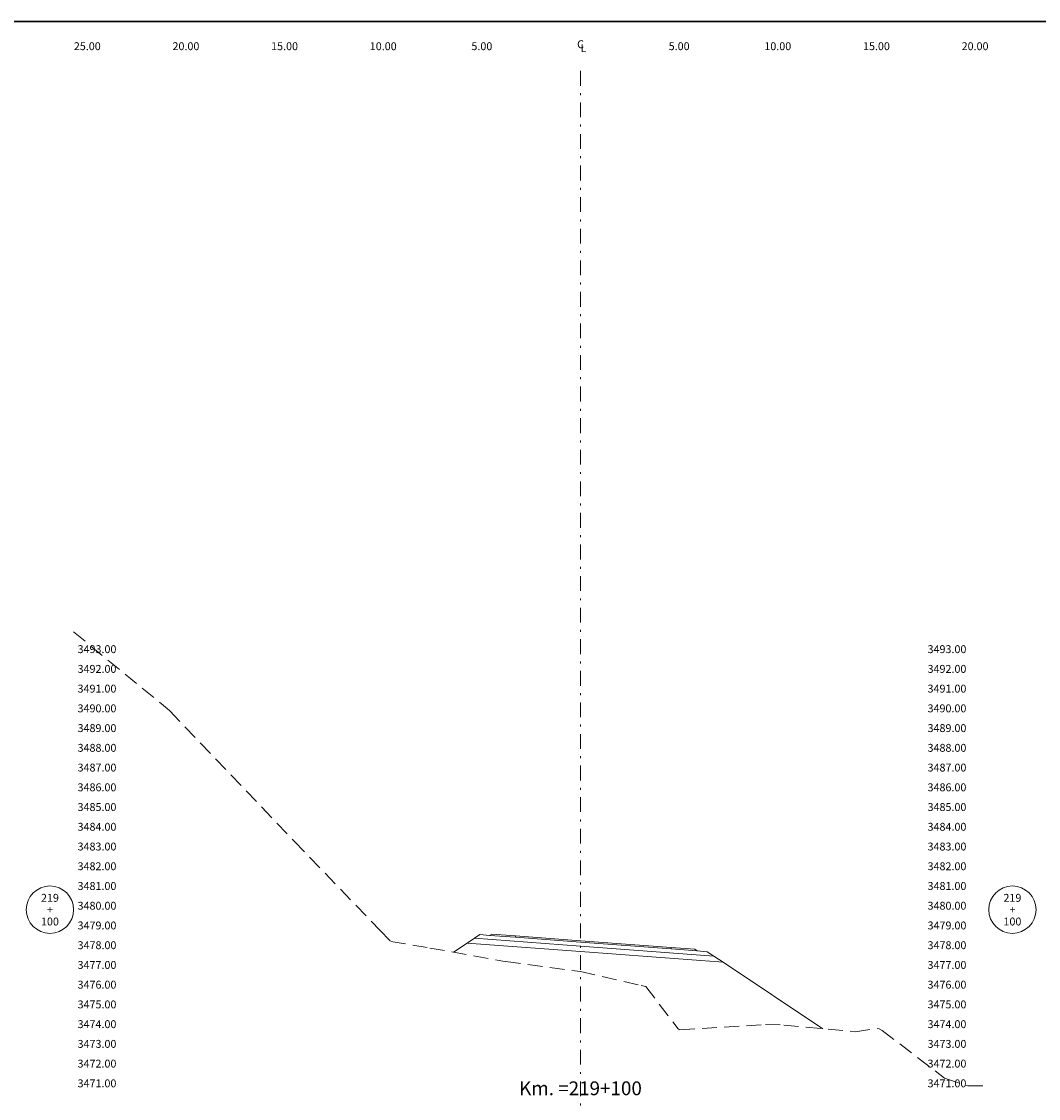
# Model space of a CAD drawing. Extents: x 0 to 155, y 0 to 95.
# Drawn here: x 52 to 103, y 40 to 95 of the extents above; entities that cross this region are included whole.
import ezdxf
from ezdxf.enums import TextEntityAlignment as Align

# ---------------------------------------------------------------- set-up
doc = ezdxf.new("R2010")
doc.units = 0
doc.header["$LTSCALE"] = 1.5
doc.linetypes.add('DASHDOT', pattern=[1, 0.5, -0.25, 0, -0.25])
doc.linetypes.add('DASHED', pattern=[0.75, 0.5, -0.25])
for name, color, linetype, lineweight in [('BORDER', 7, 'CONTINUOUS', 30), ('CENTERLINE', 4, 'DASHDOT', 0), ('CIRCLE_STATIONS', 7, 'CONTINUOUS', 5), ('CIRCLES', 7, 'CONTINUOUS', 5), ('DES_BASE', 8, 'CONTINUOUS', 5), ('DES_BERMA', 8, 'CONTINUOUS', 0), ('DES_PAVIMENTO', 8, 'CONTINUOUS', 5), ('DES_SUBBASE', 8, 'CONTINUOUS', 0), ('DES_SUBRASANTE', 1, 'CONTINUOUS', 20), ('ELEVATIONS', 7, 'CONTINUOUS', 0), ('OFFSETS', 4, 'CONTINUOUS', 0), ('ORIG_SURFACE', 44, 'DASHED', 20), ('STATIONS', 7, 'CONTINUOUS', 0)]:
    doc.layers.add(name, color=color, linetype=linetype, lineweight=lineweight)
doc.styles.add('CIRCLE_STATIONS', font='SIMPLEX.SHX')
doc.styles.add('ELEVATIONS', font='SIMPLEX')
doc.styles.add('OFFSETS', font='SIMPLEX')
doc.styles.add('STATIONS', font='arial.ttf')

msp = doc.modelspace()

# ---------------------------------------------------------------- linework, layer by layer
at = {"layer": 'BORDER'}
msp.add_lwpolyline([(0, 0), (0, 95), (155, 95), (155, 0)], close=True, dxfattribs=at)
at = {"layer": 'CENTERLINE'}
msp.add_lwpolyline([(80, 92.5), (80, 2.5)], dxfattribs=at)
at = {"layer": 'CIRCLES'}
for centre in [(53.107, 50), (101.893, 50)]:
    msp.add_circle(centre, 1.2, dxfattribs=at)
at = {"layer": 'DES_BASE'}
msp.add_lwpolyline([(74.629, 48.556), (74.899, 48.736), (75.383, 48.7), (76.7, 48.601), (80, 48.353), (84.6, 48.008), (85.917, 47.91), (86.427, 47.871), (86.765, 47.646)], dxfattribs=at)
at = {"layer": 'DES_BERMA'}
msp.add_lwpolyline([(74.899, 48.736), (75.383, 48.7), (75.5, 48.766), (76.7, 48.676), (80, 48.428), (84.6, 48.083), (85.8, 47.993), (85.917, 47.91), (86.427, 47.871)], dxfattribs=at)
at = {"layer": 'DES_PAVIMENTO'}
msp.add_lwpolyline([(74.899, 48.736), (75.383, 48.7), (76.7, 48.601), (76.7, 48.676), (80, 48.428), (84.6, 48.083), (84.6, 48.008), (85.917, 47.91), (86.427, 47.871)], dxfattribs=at)
at = {"layer": 'DES_SUBBASE'}
msp.add_lwpolyline([(74.258, 48.309), (74.629, 48.556), (80, 48.153), (86.765, 47.646), (87.23, 47.336)], dxfattribs=at)
at = {"layer": 'DES_SUBRASANTE'}
msp.add_lwpolyline([(73.559, 47.843), (74.258, 48.309), (80, 47.878), (87.23, 47.336), (92.283, 43.967)], dxfattribs=at)
at = {"layer": 'ORIG_SURFACE'}
msp.add_lwpolyline([(54.307, 64.072), (59.172, 60.084), (65.49, 53.47), (69.829, 48.96), (70.383, 48.385), (72.363, 48.056), (76.055, 47.397), (76.216, 47.376), (80, 46.865), (80, 46.865), (80.002, 46.865), (83.074, 46.164), (83.309, 46.106), (84.95, 43.965), (84.996, 43.933), (85.043, 43.918), (89.373, 44.179), (90.308, 44.154), (93.925, 43.812), (95.036, 43.976), (95.141, 43.968), (95.292, 43.881), (98.451, 41.457), (99.641, 41.068), (100.693, 41.077)], dxfattribs=at)

# ---------------------------------------------------------------- texts
at = {"layer": 'CIRCLE_STATIONS', "style": 'CIRCLE_STATIONS'}
for s, p in [('219', (53.107, 50.6)), ('219', (101.893, 50.6)), ('+', (53.107, 50)), ('+', (101.893, 50)), ('100', (53.107, 49.4)), ('100', (101.893, 49.4))]:
    msp.add_text(s, height=0.4, dxfattribs=at).set_placement(p, align=Align.MIDDLE_CENTER)
at = {"layer": 'ELEVATIONS', "style": 'ELEVATIONS'}
for s, p in [('3493.00', (54.507, 63)), ('3492.00', (54.507, 62)), ('3491.00', (54.507, 61)), ('3490.00', (54.507, 60)), ('3489.00', (54.507, 59)), ('3488.00', (54.507, 58)), ('3487.00', (54.507, 57)), ('3486.00', (54.507, 56)), ('3485.00', (54.507, 55)), ('3484.00', (54.507, 54)), ('3483.00', (54.507, 53)), ('3482.00', (54.507, 52)), ('3481.00', (54.507, 51)), ('3480.00', (54.507, 50)), ('3479.00', (54.507, 49)), ('3478.00', (54.507, 48)), ('3477.00', (54.507, 47)), ('3476.00', (54.507, 46)), ('3475.00', (54.507, 45)), ('3474.00', (54.507, 44)), ('3473.00', (54.507, 43)), ('3472.00', (54.507, 42)), ('3471.00', (54.507, 41))]:
    msp.add_text(s, height=0.4, dxfattribs=at).set_placement(p)
for s, p in [('3493.00', (99.56, 63)), ('3492.00', (99.56, 62)), ('3491.00', (99.56, 61)), ('3490.00', (99.56, 60)), ('3489.00', (99.56, 59)), ('3488.00', (99.56, 58)), ('3487.00', (99.56, 57)), ('3486.00', (99.56, 56)), ('3485.00', (99.56, 55)), ('3484.00', (99.56, 54)), ('3483.00', (99.56, 53)), ('3482.00', (99.56, 52)), ('3481.00', (99.56, 51)), ('3480.00', (99.56, 50)), ('3479.00', (99.56, 49)), ('3478.00', (99.56, 48)), ('3477.00', (99.56, 47)), ('3476.00', (99.56, 46)), ('3475.00', (99.56, 45)), ('3474.00', (99.56, 44)), ('3473.00', (99.56, 43)), ('3472.00', (99.56, 42)), ('3471.00', (99.56, 41))]:
    msp.add_text(s, height=0.4, dxfattribs=at).set_placement(p, align=Align.RIGHT)
at = {"layer": 'OFFSETS', "style": 'OFFSETS'}
for s, p in [('25.00', (55, 93.55)), ('20.00', (60, 93.55)), ('15.00', (65, 93.55)), ('10.00', (70, 93.55)), ('5.00', (75, 93.55)), ('5.00', (85, 93.55)), ('10.00', (90, 93.55)), ('15.00', (95, 93.55)), ('20.00', (100, 93.55))]:
    msp.add_text(s, height=0.4, dxfattribs=at).set_placement(p, align=Align.CENTER)
msp.add_text('C', height=0.4, dxfattribs=at).set_placement((80, 93.85), align=Align.MIDDLE_CENTER)
msp.add_text('L', height=0.4, dxfattribs=at).set_placement((80, 93.65), align=Align.MIDDLE_LEFT)
at = {"layer": 'STATIONS', "style": 'STATIONS'}
msp.add_text('Km. =219+100', height=0.7, dxfattribs=at).set_placement((80, 40.381), align=Align.BOTTOM_CENTER)

doc.saveas('drawing.dxf')
